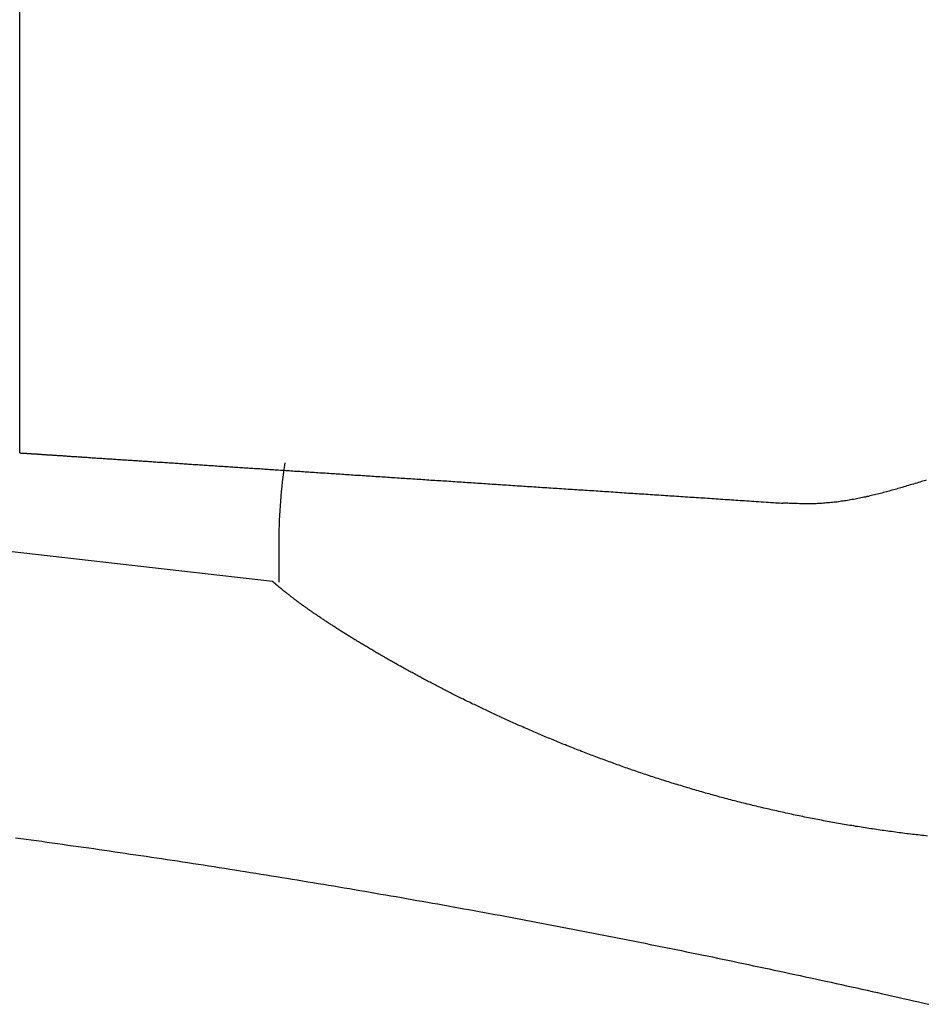
# Model space of a CAD drawing. Extents: x 32 to 181, y 19 to 257.
# Drawn here: x 159 to 168, y 164 to 174 of the extents above; entities that cross this region are included whole.
import ezdxf

# ---------------------------------------------------------------- set-up
doc = ezdxf.new("R2010")
doc.units = 0
doc.header["$MEASUREMENT"] = 0
doc.layers.add('PIC51', color=7, linetype='CONTINUOUS')

msp = doc.modelspace()

# ---------------------------------------------------------------- linework, layer by layer
at = {"layer": 'PIC51', "color": 7, "linetype": 'Continuous'}
for p, q in [((159.055, 170.014), (159.055, 175.182)), ((159.055, 170.014), (159.055, 170.014)), ((159.055, 170.014), (159.056, 170.014)), ((159.056, 170.014), (159.057, 170.014)), ((159.057, 170.014), (159.058, 170.014)), ((159.058, 170.014), (159.06, 170.014)), ((159.06, 170.014), (159.061, 170.014)), ((159.061, 170.014), (159.062, 170.014)), ((159.062, 170.014), (159.064, 170.013)), ((159.064, 170.013), (159.065, 170.013)), ((159.065, 170.013), (159.067, 170.013)), ((159.067, 170.013), (159.068, 170.013)), ((159.068, 170.013), (159.07, 170.013)), ((159.07, 170.013), (159.072, 170.013)), ((159.072, 170.013), (159.073, 170.013)), ((159.073, 170.013), (159.075, 170.013)), ((159.075, 170.013), (159.077, 170.013)), ((159.077, 170.013), (159.079, 170.012)), ((159.079, 170.012), (159.08, 170.012)), ((159.08, 170.012), (159.082, 170.012)), ((159.082, 170.012), (159.085, 170.012)), ((159.085, 170.012), (159.087, 170.012)), ((159.087, 170.012), (159.089, 170.012)), ((159.089, 170.012), (159.091, 170.012)), ((159.091, 170.012), (159.094, 170.011)), ((159.094, 170.011), (159.097, 170.011)), ((159.097, 170.011), (159.099, 170.011)), ((159.099, 170.011), (159.102, 170.011)), ((159.102, 170.011), (159.105, 170.011)), ((159.105, 170.011), (159.109, 170.011)), ((159.109, 170.011), (159.112, 170.01)), ((159.112, 170.01), (159.115, 170.01)), ((159.115, 170.01), (159.119, 170.01)), ((159.119, 170.01), (159.123, 170.01)), ((159.123, 170.01), (159.127, 170.009)), ((159.127, 170.009), (159.131, 170.009)), ((159.131, 170.009), (159.135, 170.009)), ((159.135, 170.009), (159.139, 170.008)), ((159.139, 170.008), (159.144, 170.008)), ((159.144, 170.008), (159.149, 170.008)), ((159.149, 170.008), (159.154, 170.008)), ((159.154, 170.008), (159.159, 170.007)), ((159.159, 170.007), (159.164, 170.007)), ((159.164, 170.007), (159.169, 170.007)), ((159.169, 170.007), (159.174, 170.006)), ((159.174, 170.006), (159.18, 170.006)), ((159.18, 170.006), (159.186, 170.005)), ((159.186, 170.005), (159.192, 170.005)), ((159.192, 170.005), (159.198, 170.005)), ((159.198, 170.005), (159.204, 170.004)), ((159.204, 170.004), (159.21, 170.004)), ((159.21, 170.004), (159.216, 170.003)), ((159.216, 170.003), (159.223, 170.003)), ((159.223, 170.003), (159.23, 170.003)), ((159.23, 170.003), (159.236, 170.002)), ((159.236, 170.002), (159.243, 170.002)), ((159.243, 170.002), (159.25, 170.001)), ((159.25, 170.001), (159.258, 170.001)), ((159.258, 170.001), (159.265, 170)), ((159.265, 170), (159.272, 170)), ((159.272, 170), (159.28, 169.999)), ((159.28, 169.999), (159.288, 169.999)), ((159.288, 169.999), (159.296, 169.998)), ((159.296, 169.998), (159.304, 169.998)), ((159.304, 169.998), (159.312, 169.997)), ((159.312, 169.997), (159.32, 169.997)), ((159.32, 169.997), (159.328, 169.996)), ((159.328, 169.996), (159.337, 169.995)), ((159.337, 169.995), (159.345, 169.995)), ((159.345, 169.995), (159.354, 169.994)), ((159.354, 169.994), (159.363, 169.994)), ((159.363, 169.994), (159.372, 169.993)), ((159.372, 169.993), (159.381, 169.993)), ((159.381, 169.993), (159.39, 169.992)), ((159.39, 169.992), (159.399, 169.991)), ((159.399, 169.991), (159.408, 169.991)), ((159.408, 169.991), (159.418, 169.99)), ((159.418, 169.99), (159.427, 169.99)), ((159.427, 169.99), (159.437, 169.989)), ((159.437, 169.989), (159.447, 169.988)), ((159.447, 169.988), (159.457, 169.988)), ((159.457, 169.988), (159.467, 169.987)), ((159.467, 169.987), (159.477, 169.986)), ((159.477, 169.986), (159.487, 169.986)), ((159.487, 169.986), (159.497, 169.985)), ((159.497, 169.985), (159.507, 169.984)), ((159.507, 169.984), (159.518, 169.984)), ((159.518, 169.984), (159.528, 169.983)), ((159.528, 169.983), (159.539, 169.982)), ((159.539, 169.982), (159.55, 169.981)), ((159.55, 169.981), (159.561, 169.981)), ((159.561, 169.981), (159.571, 169.98)), ((159.571, 169.98), (159.582, 169.979)), ((159.582, 169.979), (159.594, 169.979)), ((159.594, 169.979), (159.605, 169.978)), ((159.605, 169.978), (159.616, 169.977)), ((159.616, 169.977), (159.627, 169.976)), ((159.627, 169.976), (159.639, 169.976)), ((159.639, 169.976), (159.65, 169.975)), ((159.65, 169.975), (159.662, 169.974)), ((159.662, 169.974), (159.673, 169.973)), ((159.673, 169.973), (159.685, 169.973)), ((159.685, 169.973), (159.697, 169.972)), ((159.697, 169.972), (159.708, 169.971)), ((159.708, 169.971), (159.72, 169.97)), ((159.72, 169.97), (159.732, 169.969)), ((159.732, 169.969), (159.744, 169.969)), ((159.744, 169.969), (159.756, 169.968)), ((159.756, 169.968), (159.769, 169.967)), ((159.769, 169.967), (159.781, 169.966)), ((159.781, 169.966), (159.793, 169.965)), ((159.793, 169.965), (159.805, 169.965)), ((159.805, 169.965), (159.818, 169.964)), ((159.818, 169.964), (159.83, 169.963)), ((159.83, 169.963), (159.843, 169.962)), ((159.843, 169.962), (159.856, 169.961)), ((159.856, 169.961), (159.868, 169.961)), ((159.868, 169.961), (159.881, 169.96)), ((159.881, 169.96), (159.894, 169.959)), ((159.894, 169.959), (159.907, 169.958)), ((159.907, 169.958), (159.919, 169.957)), ((159.919, 169.957), (159.932, 169.956)), ((159.932, 169.956), (159.945, 169.955)), ((159.945, 169.955), (159.959, 169.955)), ((159.959, 169.955), (159.972, 169.954)), ((159.972, 169.954), (159.985, 169.953)), ((159.985, 169.953), (159.998, 169.952)), ((159.998, 169.952), (160.011, 169.951)), ((160.011, 169.951), (160.025, 169.95)), ((160.025, 169.95), (160.038, 169.949)), ((160.038, 169.949), (160.052, 169.948)), ((160.052, 169.948), (160.065, 169.948)), ((160.065, 169.948), (160.079, 169.947)), ((160.079, 169.947), (160.092, 169.946)), ((160.092, 169.946), (160.106, 169.945)), ((160.106, 169.945), (160.12, 169.944)), ((160.12, 169.944), (160.133, 169.943)), ((160.133, 169.943), (160.147, 169.942)), ((160.147, 169.942), (160.161, 169.941)), ((160.161, 169.941), (160.175, 169.94)), ((160.175, 169.94), (160.189, 169.939)), ((160.189, 169.939), (160.203, 169.939)), ((160.203, 169.939), (160.217, 169.938)), ((160.217, 169.938), (160.231, 169.937)), ((160.231, 169.937), (160.245, 169.936)), ((160.245, 169.936), (160.259, 169.935)), ((160.259, 169.935), (160.273, 169.934)), ((160.273, 169.934), (160.288, 169.933)), ((160.288, 169.933), (160.302, 169.932)), ((160.302, 169.932), (160.316, 169.931)), ((160.316, 169.931), (160.331, 169.93)), ((160.331, 169.93), (160.345, 169.929)), ((160.345, 169.929), (160.359, 169.928)), ((160.359, 169.928), (160.374, 169.927)), ((160.374, 169.927), (160.388, 169.926)), ((160.388, 169.926), (160.403, 169.925)), ((160.403, 169.925), (160.418, 169.924)), ((160.418, 169.924), (160.432, 169.923)), ((160.432, 169.923), (160.447, 169.922)), ((160.447, 169.922), (160.462, 169.921)), ((160.462, 169.921), (160.477, 169.92)), ((160.477, 169.92), (160.491, 169.92)), ((160.491, 169.92), (160.506, 169.919)), ((160.506, 169.919), (160.521, 169.918)), ((160.521, 169.918), (160.536, 169.917)), ((160.536, 169.917), (160.551, 169.916)), ((160.551, 169.916), (160.566, 169.915)), ((160.566, 169.915), (160.581, 169.914)), ((160.581, 169.914), (160.596, 169.913)), ((160.596, 169.913), (160.611, 169.912)), ((160.611, 169.912), (160.627, 169.911)), ((160.627, 169.911), (160.642, 169.91)), ((160.642, 169.91), (160.657, 169.909)), ((160.657, 169.909), (160.672, 169.908)), ((160.672, 169.908), (160.688, 169.907)), ((160.688, 169.907), (160.703, 169.906)), ((160.703, 169.906), (160.719, 169.905)), ((160.719, 169.905), (160.734, 169.904)), ((160.734, 169.904), (160.75, 169.903)), ((160.75, 169.903), (160.765, 169.901)), ((160.765, 169.901), (160.781, 169.9)), ((160.781, 169.9), (160.797, 169.899)), ((160.797, 169.899), (160.812, 169.898)), ((160.812, 169.898), (160.828, 169.897)), ((160.828, 169.897), (160.844, 169.896)), ((160.844, 169.896), (160.86, 169.895)), ((160.86, 169.895), (160.875, 169.894)), ((160.875, 169.894), (160.891, 169.893)), ((160.891, 169.893), (160.907, 169.892)), ((160.907, 169.892), (160.923, 169.891)), ((160.923, 169.891), (160.939, 169.89)), ((160.939, 169.89), (160.955, 169.889)), ((160.955, 169.889), (160.971, 169.888)), ((160.971, 169.888), (160.988, 169.887)), ((160.988, 169.887), (161.004, 169.886)), ((161.004, 169.886), (161.02, 169.885)), ((161.02, 169.885), (161.036, 169.884)), ((161.036, 169.884), (161.053, 169.883)), ((161.053, 169.883), (161.069, 169.882)), ((161.069, 169.882), (161.085, 169.88)), ((161.085, 169.88), (161.102, 169.879)), ((161.102, 169.879), (161.118, 169.878)), ((161.118, 169.878), (161.135, 169.877)), ((161.135, 169.877), (161.151, 169.876)), ((161.151, 169.876), (161.168, 169.875)), ((161.168, 169.875), (161.184, 169.874)), ((161.184, 169.874), (161.201, 169.873)), ((161.201, 169.873), (161.218, 169.872)), ((161.218, 169.872), (161.235, 169.871)), ((161.235, 169.871), (161.251, 169.87)), ((161.251, 169.87), (161.268, 169.868)), ((161.268, 169.868), (161.285, 169.867)), ((161.285, 169.867), (161.302, 169.866)), ((161.302, 169.866), (161.319, 169.865)), ((161.319, 169.865), (161.336, 169.864)), ((161.336, 169.864), (161.353, 169.863)), ((161.353, 169.863), (161.37, 169.862)), ((161.37, 169.862), (161.387, 169.861)), ((161.387, 169.861), (161.404, 169.859)), ((161.404, 169.859), (161.422, 169.858)), ((161.422, 169.858), (161.439, 169.857)), ((161.439, 169.857), (161.456, 169.856)), ((161.456, 169.856), (161.473, 169.855)), ((161.473, 169.855), (161.491, 169.854)), ((161.491, 169.854), (161.508, 169.853)), ((161.508, 169.853), (161.526, 169.851)), ((161.526, 169.851), (161.543, 169.85)), ((161.543, 169.85), (161.561, 169.849)), ((161.561, 169.849), (161.578, 169.848)), ((161.578, 169.848), (161.596, 169.847)), ((161.596, 169.847), (161.613, 169.846)), ((161.613, 169.846), (161.631, 169.845)), ((161.631, 169.845), (161.649, 169.843)), ((161.649, 169.843), (161.666, 169.842)), ((161.666, 169.842), (161.684, 169.841)), ((161.684, 169.841), (161.702, 169.84)), ((161.702, 169.84), (161.72, 169.839)), ((161.72, 169.839), (161.738, 169.837)), ((161.738, 169.837), (161.756, 169.836)), ((161.756, 169.836), (161.774, 169.835)), ((161.774, 169.835), (161.792, 169.834)), ((161.792, 169.834), (161.81, 169.833)), ((161.81, 169.833), (161.828, 169.832)), ((161.828, 169.832), (161.846, 169.83)), ((161.846, 169.83), (161.864, 169.829)), ((161.864, 169.829), (161.882, 169.828)), ((161.882, 169.828), (161.901, 169.827)), ((161.901, 169.827), (161.919, 169.826)), ((161.919, 169.826), (161.937, 169.824)), ((161.937, 169.824), (161.955, 169.823)), ((161.955, 169.823), (161.974, 169.822)), ((161.974, 169.822), (161.992, 169.821)), ((161.992, 169.821), (162.011, 169.82)), ((162.011, 169.82), (162.029, 169.818)), ((162.029, 169.818), (162.048, 169.817)), ((162.048, 169.817), (162.066, 169.816)), ((162.066, 169.816), (162.085, 169.815)), ((162.085, 169.815), (162.103, 169.813)), ((162.103, 169.813), (162.122, 169.812)), ((162.122, 169.812), (162.141, 169.811)), ((162.141, 169.811), (162.159, 169.81)), ((162.159, 169.81), (162.178, 169.809)), ((162.178, 169.809), (162.197, 169.807)), ((162.197, 169.807), (162.216, 169.806)), ((162.216, 169.806), (162.235, 169.805)), ((162.235, 169.805), (162.254, 169.804)), ((162.254, 169.804), (162.272, 169.802)), ((162.272, 169.802), (162.291, 169.801)), ((162.291, 169.801), (162.31, 169.8)), ((162.31, 169.8), (162.329, 169.799)), ((162.329, 169.799), (162.348, 169.797)), ((162.348, 169.797), (162.368, 169.796)), ((162.368, 169.796), (162.387, 169.795)), ((162.387, 169.795), (162.406, 169.794)), ((162.406, 169.794), (162.425, 169.792)), ((162.425, 169.792), (162.444, 169.791)), ((162.444, 169.791), (162.463, 169.79)), ((162.463, 169.79), (162.483, 169.788)), ((162.483, 169.788), (162.502, 169.787)), ((162.502, 169.787), (162.521, 169.786)), ((162.521, 169.786), (162.541, 169.785)), ((162.541, 169.785), (162.56, 169.783)), ((162.56, 169.783), (162.579, 169.782)), ((162.579, 169.782), (162.599, 169.781)), ((162.599, 169.781), (162.618, 169.78)), ((162.618, 169.78), (162.638, 169.778)), ((162.638, 169.778), (162.657, 169.777)), ((162.657, 169.777), (162.677, 169.776)), ((162.677, 169.776), (162.697, 169.774)), ((162.697, 169.774), (162.716, 169.773)), ((162.716, 169.773), (162.736, 169.772)), ((162.736, 169.772), (162.756, 169.771)), ((162.756, 169.771), (162.775, 169.769)), ((162.775, 169.769), (162.795, 169.768)), ((162.795, 169.768), (162.815, 169.767)), ((162.815, 169.767), (162.835, 169.765)), ((162.835, 169.765), (162.855, 169.764)), ((162.855, 169.764), (162.875, 169.763)), ((162.875, 169.763), (162.894, 169.761)), ((162.894, 169.761), (162.914, 169.76)), ((162.914, 169.76), (162.934, 169.759)), ((162.934, 169.759), (162.954, 169.757)), ((162.954, 169.757), (162.974, 169.756)), ((162.974, 169.756), (162.994, 169.755)), ((162.994, 169.755), (163.015, 169.753)), ((163.015, 169.753), (163.035, 169.752)), ((163.035, 169.752), (163.055, 169.751)), ((163.055, 169.751), (163.075, 169.75)), ((163.075, 169.75), (163.095, 169.748)), ((163.095, 169.748), (163.116, 169.747)), ((163.116, 169.747), (163.136, 169.746)), ((163.136, 169.746), (163.156, 169.744)), ((163.156, 169.744), (163.176, 169.743)), ((163.176, 169.743), (163.197, 169.741)), ((163.197, 169.741), (163.217, 169.74)), ((163.217, 169.74), (163.238, 169.739)), ((163.238, 169.739), (163.258, 169.737)), ((163.258, 169.737), (163.279, 169.736)), ((163.279, 169.736), (163.299, 169.735)), ((163.299, 169.735), (163.32, 169.733)), ((163.32, 169.733), (163.34, 169.732)), ((163.34, 169.732), (163.361, 169.731)), ((163.361, 169.731), (163.382, 169.729)), ((163.382, 169.729), (163.402, 169.728)), ((163.402, 169.728), (163.423, 169.727)), ((163.423, 169.727), (163.444, 169.725)), ((163.444, 169.725), (163.464, 169.724)), ((163.464, 169.724), (163.485, 169.723)), ((163.485, 169.723), (163.506, 169.721)), ((163.506, 169.721), (163.527, 169.72)), ((163.527, 169.72), (163.548, 169.718)), ((163.548, 169.718), (163.569, 169.717)), ((163.569, 169.717), (163.59, 169.716)), ((163.59, 169.716), (163.61, 169.714)), ((163.61, 169.714), (163.631, 169.713)), ((163.631, 169.713), (163.652, 169.712)), ((163.652, 169.712), (163.673, 169.71)), ((163.673, 169.71), (163.694, 169.709)), ((163.694, 169.709), (163.716, 169.707)), ((163.716, 169.707), (163.737, 169.706)), ((163.737, 169.706), (163.758, 169.705)), ((163.758, 169.705), (163.779, 169.703)), ((163.779, 169.703), (163.8, 169.702)), ((163.8, 169.702), (163.821, 169.7)), ((163.821, 169.7), (163.842, 169.699)), ((163.842, 169.699), (163.864, 169.698)), ((163.864, 169.698), (163.885, 169.696)), ((163.885, 169.696), (163.906, 169.695)), ((163.906, 169.695), (163.927, 169.693)), ((163.927, 169.693), (163.949, 169.692)), ((163.949, 169.692), (163.97, 169.691)), ((163.97, 169.691), (163.991, 169.689)), ((163.991, 169.689), (164.013, 169.688)), ((164.013, 169.688), (164.034, 169.686)), ((164.034, 169.686), (164.056, 169.685)), ((164.056, 169.685), (164.077, 169.684)), ((164.077, 169.684), (164.099, 169.682)), ((164.099, 169.682), (164.12, 169.681)), ((164.12, 169.681), (164.142, 169.679)), ((164.142, 169.679), (164.163, 169.678)), ((164.163, 169.678), (164.185, 169.676)), ((164.185, 169.676), (164.206, 169.675)), ((164.206, 169.675), (164.228, 169.674)), ((168.13, 169.676), (168.114, 169.671)), ((168.146, 169.681), (168.13, 169.676)), ((168.163, 169.686), (168.146, 169.681)), ((168.18, 169.691), (168.163, 169.686)), ((168.197, 169.696), (168.18, 169.691)), ((168.214, 169.701), (168.197, 169.696)), ((168.231, 169.706), (168.214, 169.701)), ((168.248, 169.711), (168.231, 169.706)), ((168.263, 169.716), (168.248, 169.711)), ((168.278, 169.721), (168.263, 169.716)), ((168.293, 169.725), (168.278, 169.721)), ((168.306, 169.729), (168.293, 169.725)), ((168.318, 169.733), (168.306, 169.729)), ((168.328, 169.736), (168.318, 169.733)), ((164.228, 169.674), (164.249, 169.672)), ((164.249, 169.672), (164.271, 169.671)), ((164.271, 169.671), (164.293, 169.669)), ((164.293, 169.669), (164.314, 169.668)), ((164.314, 169.668), (164.336, 169.667)), ((164.336, 169.667), (164.358, 169.665)), ((164.358, 169.665), (164.379, 169.664)), ((164.379, 169.664), (164.401, 169.662)), ((164.401, 169.662), (164.423, 169.661)), ((164.423, 169.661), (164.444, 169.659)), ((164.444, 169.659), (164.466, 169.658)), ((164.466, 169.658), (164.488, 169.657)), ((164.488, 169.657), (164.51, 169.655)), ((164.51, 169.655), (164.532, 169.654)), ((164.532, 169.654), (164.553, 169.652)), ((164.553, 169.652), (164.575, 169.651)), ((164.575, 169.651), (164.597, 169.649)), ((164.597, 169.649), (164.619, 169.648)), ((164.619, 169.648), (164.641, 169.646)), ((164.641, 169.646), (164.663, 169.645)), ((164.663, 169.645), (164.685, 169.644)), ((164.685, 169.644), (164.707, 169.642)), ((164.707, 169.642), (164.729, 169.641)), ((164.729, 169.641), (164.751, 169.639)), ((164.751, 169.639), (164.773, 169.638)), ((164.773, 169.638), (164.794, 169.636)), ((164.794, 169.636), (164.816, 169.635)), ((164.816, 169.635), (164.838, 169.633)), ((164.838, 169.633), (164.86, 169.632)), ((164.86, 169.632), (164.883, 169.631)), ((164.883, 169.631), (164.905, 169.629)), ((164.905, 169.629), (164.927, 169.628)), ((164.927, 169.628), (164.949, 169.626)), ((164.949, 169.626), (164.971, 169.625)), ((164.971, 169.625), (164.993, 169.623)), ((164.993, 169.623), (165.015, 169.622)), ((165.015, 169.622), (165.037, 169.62)), ((165.037, 169.62), (165.059, 169.619)), ((165.059, 169.619), (165.081, 169.618)), ((165.081, 169.618), (165.103, 169.616)), ((165.103, 169.616), (165.126, 169.615)), ((165.126, 169.615), (165.148, 169.613)), ((165.148, 169.613), (165.17, 169.612)), ((165.17, 169.612), (165.192, 169.61)), ((165.192, 169.61), (165.214, 169.609)), ((165.214, 169.609), (165.236, 169.607)), ((165.236, 169.607), (165.259, 169.606)), ((165.259, 169.606), (165.281, 169.604)), ((165.281, 169.604), (165.303, 169.603)), ((165.303, 169.603), (165.325, 169.601)), ((165.325, 169.601), (165.347, 169.6)), ((165.347, 169.6), (165.37, 169.599)), ((165.37, 169.599), (165.392, 169.597)), ((165.392, 169.597), (165.414, 169.596)), ((165.414, 169.596), (165.437, 169.594)), ((165.437, 169.594), (165.459, 169.593)), ((165.459, 169.593), (165.481, 169.591)), ((165.481, 169.591), (165.504, 169.59)), ((165.504, 169.59), (165.526, 169.588)), ((165.526, 169.588), (165.548, 169.587)), ((165.548, 169.587), (165.571, 169.585)), ((165.571, 169.585), (165.593, 169.584)), ((165.593, 169.584), (165.615, 169.582)), ((165.615, 169.582), (165.638, 169.581)), ((165.638, 169.581), (165.66, 169.579)), ((165.66, 169.579), (165.683, 169.578)), ((165.683, 169.578), (165.705, 169.576)), ((165.705, 169.576), (165.727, 169.575)), ((165.727, 169.575), (165.75, 169.574)), ((165.75, 169.574), (165.772, 169.572)), ((167.751, 169.574), (167.736, 169.57)), ((167.766, 169.577), (167.751, 169.574)), ((167.782, 169.581), (167.766, 169.577)), ((167.797, 169.584), (167.782, 169.581)), ((167.812, 169.588), (167.797, 169.584)), ((167.828, 169.592), (167.812, 169.588)), ((167.843, 169.596), (167.828, 169.592)), ((167.858, 169.6), (167.843, 169.596)), ((167.874, 169.604), (167.858, 169.6)), ((167.889, 169.608), (167.874, 169.604)), ((167.904, 169.612), (167.889, 169.608)), ((167.919, 169.616), (167.904, 169.612)), ((167.934, 169.62), (167.919, 169.616)), ((167.949, 169.624), (167.934, 169.62)), ((167.964, 169.628), (167.949, 169.624)), ((167.979, 169.632), (167.964, 169.628)), ((167.993, 169.636), (167.979, 169.632)), ((168.008, 169.64), (167.993, 169.636)), ((168.023, 169.645), (168.008, 169.64)), ((168.037, 169.649), (168.023, 169.645)), ((168.052, 169.653), (168.037, 169.649)), ((168.067, 169.657), (168.052, 169.653)), ((168.082, 169.662), (168.067, 169.657)), ((168.098, 169.666), (168.082, 169.662)), ((168.114, 169.671), (168.098, 169.666)), ((165.772, 169.572), (165.795, 169.571)), ((165.795, 169.571), (165.817, 169.569)), ((165.817, 169.569), (165.839, 169.568)), ((165.839, 169.568), (165.862, 169.566)), ((165.862, 169.566), (165.884, 169.565)), ((165.884, 169.565), (165.907, 169.563)), ((165.907, 169.563), (165.929, 169.562)), ((165.929, 169.562), (165.952, 169.56)), ((165.952, 169.56), (165.974, 169.559)), ((165.974, 169.559), (165.997, 169.557)), ((165.997, 169.557), (166.02, 169.556)), ((166.02, 169.556), (166.042, 169.554)), ((166.042, 169.554), (166.065, 169.553)), ((166.065, 169.553), (166.088, 169.551)), ((166.088, 169.551), (166.111, 169.55)), ((166.111, 169.55), (166.133, 169.548)), ((166.133, 169.548), (166.156, 169.547)), ((166.156, 169.547), (166.179, 169.545)), ((166.179, 169.545), (166.202, 169.544)), ((166.202, 169.544), (166.224, 169.542)), ((166.224, 169.542), (166.247, 169.541)), ((166.247, 169.541), (166.269, 169.539)), ((166.269, 169.539), (166.292, 169.538)), ((166.292, 169.538), (166.314, 169.536)), ((166.314, 169.536), (166.336, 169.535)), ((166.336, 169.535), (166.358, 169.534)), ((166.358, 169.534), (166.379, 169.532)), ((166.379, 169.532), (166.401, 169.531)), ((166.401, 169.531), (166.423, 169.529)), ((166.423, 169.529), (166.446, 169.528)), ((166.446, 169.528), (166.468, 169.526)), ((166.468, 169.526), (166.491, 169.525)), ((166.491, 169.525), (166.514, 169.523)), ((166.514, 169.523), (166.538, 169.522)), ((166.538, 169.522), (166.562, 169.52)), ((166.562, 169.52), (166.586, 169.518)), ((166.586, 169.518), (166.612, 169.517)), ((166.612, 169.517), (166.637, 169.515)), ((166.637, 169.515), (166.663, 169.513)), ((166.663, 169.513), (166.689, 169.512)), ((166.689, 169.512), (166.714, 169.51)), ((166.714, 169.51), (166.739, 169.508)), ((166.739, 169.508), (166.763, 169.507)), ((166.763, 169.507), (166.786, 169.505)), ((166.786, 169.505), (166.807, 169.504)), ((166.807, 169.504), (166.827, 169.503)), ((166.827, 169.503), (166.845, 169.501)), ((166.845, 169.501), (166.86, 169.5)), ((166.871, 169.5), (166.86, 169.5)), ((166.883, 169.5), (166.871, 169.5)), ((166.896, 169.499), (166.883, 169.5)), ((166.911, 169.499), (166.896, 169.499)), ((166.926, 169.498), (166.911, 169.499)), ((166.942, 169.498), (166.926, 169.498)), ((166.959, 169.497), (166.942, 169.498)), ((166.976, 169.496), (166.959, 169.497)), ((166.994, 169.496), (166.976, 169.496)), ((167.011, 169.496), (166.994, 169.496)), ((167.029, 169.495), (167.011, 169.496)), ((167.046, 169.495), (167.029, 169.495)), ((167.063, 169.494), (167.046, 169.495)), ((167.079, 169.494), (167.063, 169.494)), ((167.095, 169.494), (167.079, 169.494)), ((167.111, 169.494), (167.095, 169.494)), ((167.126, 169.494), (167.111, 169.494)), ((167.141, 169.494), (167.126, 169.494)), ((167.156, 169.494), (167.141, 169.494)), ((167.171, 169.495), (167.156, 169.494)), ((167.186, 169.495), (167.171, 169.495)), ((167.201, 169.495), (167.186, 169.495)), ((167.216, 169.496), (167.201, 169.495)), ((167.231, 169.497), (167.216, 169.496)), ((167.246, 169.497), (167.231, 169.497)), ((167.261, 169.498), (167.246, 169.497)), ((167.276, 169.499), (167.261, 169.498)), ((167.292, 169.5), (167.276, 169.499)), ((167.307, 169.502), (167.292, 169.5)), ((167.322, 169.503), (167.307, 169.502)), ((167.338, 169.504), (167.322, 169.503)), ((167.353, 169.506), (167.338, 169.504)), ((167.369, 169.507), (167.353, 169.506)), ((167.384, 169.509), (167.369, 169.507)), ((167.4, 169.511), (167.384, 169.509)), ((167.415, 169.512), (167.4, 169.511)), ((167.431, 169.514), (167.415, 169.512)), ((167.446, 169.516), (167.431, 169.514)), ((167.461, 169.519), (167.446, 169.516)), ((167.477, 169.521), (167.461, 169.519)), ((167.492, 169.523), (167.477, 169.521)), ((167.507, 169.525), (167.492, 169.523)), ((167.523, 169.528), (167.507, 169.525)), ((167.538, 169.53), (167.523, 169.528)), ((167.553, 169.533), (167.538, 169.53)), ((167.568, 169.536), (167.553, 169.533)), ((167.583, 169.538), (167.568, 169.536)), ((167.599, 169.541), (167.583, 169.538)), ((167.614, 169.544), (167.599, 169.541)), ((167.629, 169.547), (167.614, 169.544)), ((167.644, 169.55), (167.629, 169.547)), ((167.659, 169.553), (167.644, 169.55)), ((167.675, 169.557), (167.659, 169.553)), ((167.69, 169.56), (167.675, 169.557)), ((167.705, 169.563), (167.69, 169.56)), ((167.72, 169.567), (167.705, 169.563)), ((167.736, 169.57), (167.72, 169.567)), ((161.705, 169.128), (161.705, 168.693)), ((158.5, 169.06), (161.638, 168.702)), ((161.638, 168.701), (161.638, 168.702)), ((161.638, 168.702), (161.638, 168.702)), ((161.639, 168.701), (161.638, 168.701)), ((161.64, 168.7), (161.639, 168.701)), ((161.639, 168.701), (161.639, 168.701)), ((161.641, 168.699), (161.64, 168.7)), ((161.64, 168.7), (161.64, 168.7)), ((161.642, 168.698), (161.641, 168.699)), ((161.641, 168.699), (161.641, 168.699)), ((161.643, 168.698), (161.642, 168.698)), ((161.643, 168.697), (161.643, 168.698)), ((161.644, 168.696), (161.643, 168.697)), ((161.645, 168.696), (161.644, 168.696)), ((161.645, 168.695), (161.645, 168.696)), ((161.646, 168.694), (161.645, 168.695)), ((161.647, 168.694), (161.646, 168.694)), ((161.648, 168.693), (161.647, 168.694)), ((161.649, 168.692), (161.648, 168.693)), ((161.65, 168.691), (161.649, 168.692)), ((161.651, 168.69), (161.65, 168.691)), ((161.652, 168.689), (161.651, 168.69)), ((161.653, 168.688), (161.652, 168.689)), ((161.655, 168.687), (161.653, 168.688)), ((161.656, 168.686), (161.655, 168.687)), ((161.658, 168.684), (161.656, 168.686)), ((161.659, 168.683), (161.658, 168.684)), ((161.661, 168.682), (161.659, 168.683)), ((161.662, 168.68), (161.661, 168.682)), ((161.664, 168.679), (161.662, 168.68)), ((161.666, 168.677), (161.664, 168.679)), ((161.668, 168.675), (161.666, 168.677)), ((161.67, 168.674), (161.668, 168.675)), ((161.672, 168.672), (161.67, 168.674)), ((161.674, 168.67), (161.672, 168.672)), ((161.676, 168.668), (161.674, 168.67)), ((161.678, 168.666), (161.676, 168.668)), ((161.681, 168.664), (161.678, 168.666)), ((161.683, 168.662), (161.681, 168.664)), ((161.686, 168.66), (161.683, 168.662)), ((161.688, 168.658), (161.686, 168.66)), ((161.691, 168.656), (161.688, 168.658)), ((161.693, 168.654), (161.691, 168.656)), ((161.696, 168.651), (161.693, 168.654)), ((161.699, 168.649), (161.696, 168.651)), ((161.702, 168.647), (161.699, 168.649)), ((161.705, 168.644), (161.702, 168.647)), ((161.708, 168.642), (161.705, 168.644)), ((161.711, 168.639), (161.708, 168.642)), ((161.714, 168.636), (161.711, 168.639)), ((161.717, 168.634), (161.714, 168.636)), ((161.72, 168.631), (161.717, 168.634)), ((161.724, 168.628), (161.72, 168.631)), ((161.727, 168.626), (161.724, 168.628)), ((161.73, 168.623), (161.727, 168.626)), ((161.734, 168.62), (161.73, 168.623)), ((161.738, 168.617), (161.734, 168.62)), ((161.741, 168.614), (161.738, 168.617)), ((161.745, 168.611), (161.741, 168.614)), ((161.749, 168.608), (161.745, 168.611)), ((161.752, 168.605), (161.749, 168.608)), ((161.756, 168.602), (161.752, 168.605)), ((161.76, 168.599), (161.756, 168.602)), ((161.764, 168.595), (161.76, 168.599)), ((161.768, 168.592), (161.764, 168.595)), ((161.772, 168.589), (161.768, 168.592)), ((161.776, 168.586), (161.772, 168.589)), ((161.781, 168.582), (161.776, 168.586)), ((161.785, 168.579), (161.781, 168.582)), ((161.789, 168.575), (161.785, 168.579)), ((161.794, 168.572), (161.789, 168.575)), ((161.798, 168.568), (161.794, 168.572)), ((161.803, 168.565), (161.798, 168.568)), ((161.807, 168.561), (161.803, 168.565)), ((161.812, 168.558), (161.807, 168.561)), ((161.816, 168.554), (161.812, 168.558)), ((161.821, 168.551), (161.816, 168.554)), ((161.826, 168.547), (161.821, 168.551)), ((161.831, 168.543), (161.826, 168.547)), ((161.836, 168.539), (161.831, 168.543)), ((161.841, 168.536), (161.836, 168.539)), ((161.846, 168.532), (161.841, 168.536)), ((161.851, 168.528), (161.846, 168.532)), ((161.856, 168.524), (161.851, 168.528)), ((161.861, 168.52), (161.856, 168.524)), ((161.866, 168.516), (161.861, 168.52)), ((161.872, 168.512), (161.866, 168.516)), ((161.877, 168.508), (161.872, 168.512)), ((161.882, 168.504), (161.877, 168.508)), ((161.888, 168.5), (161.882, 168.504)), ((161.893, 168.496), (161.888, 168.5)), ((161.899, 168.492), (161.893, 168.496)), ((161.904, 168.488), (161.899, 168.492)), ((161.91, 168.484), (161.904, 168.488)), ((161.916, 168.479), (161.91, 168.484)), ((161.922, 168.475), (161.916, 168.479)), ((161.928, 168.471), (161.922, 168.475)), ((161.933, 168.466), (161.928, 168.471)), ((161.939, 168.462), (161.933, 168.466)), ((161.945, 168.458), (161.939, 168.462)), ((161.951, 168.453), (161.945, 168.458)), ((161.958, 168.449), (161.951, 168.453)), ((161.964, 168.444), (161.958, 168.449)), ((161.97, 168.44), (161.964, 168.444)), ((161.976, 168.436), (161.97, 168.44)), ((161.983, 168.431), (161.976, 168.436)), ((161.989, 168.426), (161.983, 168.431)), ((161.996, 168.422), (161.989, 168.426)), ((162.002, 168.417), (161.996, 168.422)), ((162.009, 168.413), (162.002, 168.417)), ((162.015, 168.408), (162.009, 168.413)), ((162.022, 168.403), (162.015, 168.408)), ((162.029, 168.399), (162.022, 168.403)), ((162.036, 168.394), (162.029, 168.399)), ((162.042, 168.389), (162.036, 168.394)), ((162.049, 168.384), (162.042, 168.389)), ((162.056, 168.379), (162.049, 168.384)), ((162.063, 168.375), (162.056, 168.379)), ((162.07, 168.37), (162.063, 168.375)), ((162.078, 168.365), (162.07, 168.37)), ((162.085, 168.36), (162.078, 168.365)), ((162.092, 168.355), (162.085, 168.36)), ((162.099, 168.35), (162.092, 168.355)), ((162.107, 168.345), (162.099, 168.35)), ((162.114, 168.34), (162.107, 168.345)), ((162.122, 168.335), (162.114, 168.34)), ((162.129, 168.33), (162.122, 168.335)), ((162.137, 168.325), (162.129, 168.33)), ((162.144, 168.32), (162.137, 168.325)), ((162.152, 168.315), (162.144, 168.32)), ((162.16, 168.309), (162.152, 168.315)), ((162.167, 168.304), (162.16, 168.309)), ((162.175, 168.299), (162.167, 168.304)), ((162.183, 168.294), (162.175, 168.299)), ((162.191, 168.289), (162.183, 168.294)), ((162.199, 168.283), (162.191, 168.289)), ((162.207, 168.278), (162.199, 168.283)), ((162.215, 168.273), (162.207, 168.278)), ((162.223, 168.267), (162.215, 168.273)), ((162.231, 168.262), (162.223, 168.267)), ((162.24, 168.257), (162.231, 168.262)), ((162.248, 168.251), (162.24, 168.257)), ((162.256, 168.246), (162.248, 168.251)), ((162.265, 168.24), (162.256, 168.246)), ((162.273, 168.235), (162.265, 168.24)), ((162.282, 168.229), (162.273, 168.235)), ((162.29, 168.224), (162.282, 168.229)), ((162.299, 168.218), (162.29, 168.224)), ((162.308, 168.213), (162.299, 168.218)), ((162.316, 168.207), (162.308, 168.213)), ((162.325, 168.202), (162.316, 168.207)), ((162.334, 168.196), (162.325, 168.202)), ((162.343, 168.191), (162.334, 168.196)), ((162.352, 168.185), (162.343, 168.191)), ((162.361, 168.179), (162.352, 168.185)), ((162.37, 168.174), (162.361, 168.179)), ((162.379, 168.168), (162.37, 168.174)), ((162.388, 168.162), (162.379, 168.168)), ((162.397, 168.157), (162.388, 168.162)), ((162.406, 168.151), (162.397, 168.157)), ((162.415, 168.145), (162.406, 168.151)), ((162.425, 168.139), (162.415, 168.145)), ((162.434, 168.133), (162.425, 168.139)), ((162.443, 168.128), (162.434, 168.133)), ((162.453, 168.122), (162.443, 168.128)), ((162.462, 168.116), (162.453, 168.122)), ((162.472, 168.11), (162.462, 168.116)), ((162.481, 168.104), (162.472, 168.11)), ((162.491, 168.098), (162.481, 168.104)), ((162.501, 168.092), (162.491, 168.098)), ((162.51, 168.087), (162.501, 168.092)), ((162.52, 168.081), (162.51, 168.087)), ((162.53, 168.075), (162.52, 168.081)), ((162.54, 168.069), (162.53, 168.075)), ((162.55, 168.063), (162.54, 168.069)), ((162.56, 168.057), (162.55, 168.063)), ((162.57, 168.051), (162.56, 168.057)), ((162.58, 168.045), (162.57, 168.051)), ((162.59, 168.039), (162.58, 168.045)), ((162.6, 168.033), (162.59, 168.039)), ((162.61, 168.026), (162.6, 168.033)), ((162.62, 168.02), (162.61, 168.026)), ((162.631, 168.014), (162.62, 168.02)), ((162.641, 168.008), (162.631, 168.014)), ((162.651, 168.002), (162.641, 168.008)), ((162.662, 167.996), (162.651, 168.002)), ((162.672, 167.99), (162.662, 167.996)), ((162.683, 167.984), (162.672, 167.99)), ((162.693, 167.977), (162.683, 167.984)), ((162.704, 167.971), (162.693, 167.977)), ((162.715, 167.965), (162.704, 167.971)), ((162.725, 167.959), (162.715, 167.965)), ((162.736, 167.952), (162.725, 167.959)), ((162.747, 167.946), (162.736, 167.952)), ((162.758, 167.94), (162.747, 167.946)), ((162.769, 167.934), (162.758, 167.94)), ((162.78, 167.927), (162.769, 167.934)), ((162.79, 167.921), (162.78, 167.927)), ((162.801, 167.915), (162.79, 167.921)), ((162.813, 167.908), (162.801, 167.915)), ((162.824, 167.902), (162.813, 167.908)), ((162.835, 167.896), (162.824, 167.902)), ((162.846, 167.889), (162.835, 167.896)), ((162.857, 167.883), (162.846, 167.889)), ((162.868, 167.877), (162.857, 167.883)), ((162.88, 167.87), (162.868, 167.877)), ((162.891, 167.864), (162.88, 167.87)), ((162.903, 167.857), (162.891, 167.864)), ((162.914, 167.851), (162.903, 167.857)), ((162.925, 167.845), (162.914, 167.851)), ((162.937, 167.838), (162.925, 167.845)), ((162.949, 167.832), (162.937, 167.838)), ((162.96, 167.825), (162.949, 167.832)), ((162.972, 167.819), (162.96, 167.825)), ((162.984, 167.812), (162.972, 167.819)), ((162.995, 167.806), (162.984, 167.812)), ((163.007, 167.799), (162.995, 167.806)), ((163.019, 167.793), (163.007, 167.799)), ((163.031, 167.786), (163.019, 167.793)), ((163.043, 167.78), (163.031, 167.786)), ((163.055, 167.773), (163.043, 167.78)), ((163.067, 167.767), (163.055, 167.773)), ((163.079, 167.76), (163.067, 167.767)), ((163.091, 167.754), (163.079, 167.76)), ((163.103, 167.747), (163.091, 167.754)), ((163.115, 167.741), (163.103, 167.747)), ((163.127, 167.734), (163.115, 167.741)), ((163.14, 167.727), (163.127, 167.734)), ((163.152, 167.721), (163.14, 167.727)), ((163.164, 167.714), (163.152, 167.721)), ((163.176, 167.708), (163.164, 167.714)), ((163.189, 167.701), (163.176, 167.708)), ((163.201, 167.694), (163.189, 167.701)), ((163.214, 167.688), (163.201, 167.694)), ((163.226, 167.681), (163.214, 167.688)), ((163.239, 167.674), (163.226, 167.681)), ((163.252, 167.668), (163.239, 167.674)), ((163.264, 167.661), (163.252, 167.668)), ((163.277, 167.655), (163.264, 167.661)), ((163.29, 167.648), (163.277, 167.655)), ((163.302, 167.641), (163.29, 167.648)), ((163.315, 167.635), (163.302, 167.641)), ((163.328, 167.628), (163.315, 167.635)), ((163.341, 167.621), (163.328, 167.628)), ((163.354, 167.614), (163.341, 167.621)), ((163.367, 167.608), (163.354, 167.614)), ((163.38, 167.601), (163.367, 167.608)), ((163.393, 167.594), (163.38, 167.601)), ((163.406, 167.588), (163.393, 167.594)), ((163.419, 167.581), (163.406, 167.588)), ((163.432, 167.574), (163.419, 167.581)), ((163.446, 167.568), (163.432, 167.574)), ((163.459, 167.561), (163.446, 167.568)), ((163.472, 167.554), (163.459, 167.561)), ((163.485, 167.547), (163.472, 167.554)), ((163.499, 167.541), (163.485, 167.547)), ((163.512, 167.534), (163.499, 167.541)), ((163.526, 167.527), (163.512, 167.534)), ((163.539, 167.521), (163.526, 167.527)), ((163.553, 167.514), (163.539, 167.521)), ((163.566, 167.507), (163.553, 167.514)), ((163.58, 167.5), (163.566, 167.507)), ((163.593, 167.494), (163.58, 167.5)), ((163.607, 167.487), (163.593, 167.494)), ((163.621, 167.48), (163.607, 167.487)), ((163.635, 167.473), (163.621, 167.48)), ((163.648, 167.467), (163.635, 167.473)), ((163.662, 167.46), (163.648, 167.467)), ((163.676, 167.453), (163.662, 167.46)), ((163.69, 167.446), (163.676, 167.453)), ((163.704, 167.44), (163.69, 167.446)), ((163.718, 167.433), (163.704, 167.44)), ((163.732, 167.426), (163.718, 167.433)), ((163.746, 167.419), (163.732, 167.426)), ((163.76, 167.413), (163.746, 167.419)), ((163.774, 167.406), (163.76, 167.413)), ((163.788, 167.399), (163.774, 167.406)), ((163.802, 167.392), (163.788, 167.399)), ((163.817, 167.386), (163.802, 167.392)), ((163.831, 167.379), (163.817, 167.386)), ((163.845, 167.372), (163.831, 167.379)), ((163.859, 167.365), (163.845, 167.372)), ((163.874, 167.359), (163.859, 167.365)), ((163.888, 167.352), (163.874, 167.359)), ((163.903, 167.345), (163.888, 167.352)), ((163.917, 167.338), (163.903, 167.345)), ((163.932, 167.332), (163.917, 167.338)), ((163.946, 167.325), (163.932, 167.332)), ((163.961, 167.318), (163.946, 167.325)), ((163.975, 167.312), (163.961, 167.318)), ((163.99, 167.305), (163.975, 167.312)), ((164.005, 167.298), (163.99, 167.305)), ((164.02, 167.291), (164.005, 167.298)), ((164.034, 167.285), (164.02, 167.291)), ((164.049, 167.278), (164.034, 167.285)), ((164.064, 167.271), (164.049, 167.278)), ((164.079, 167.264), (164.064, 167.271)), ((164.094, 167.258), (164.079, 167.264)), ((164.109, 167.251), (164.094, 167.258)), ((164.124, 167.244), (164.109, 167.251)), ((164.139, 167.238), (164.124, 167.244)), ((164.154, 167.231), (164.139, 167.238)), ((164.169, 167.224), (164.154, 167.231)), ((164.184, 167.218), (164.169, 167.224)), ((164.199, 167.211), (164.184, 167.218)), ((164.214, 167.204), (164.199, 167.211)), ((164.229, 167.198), (164.214, 167.204)), ((164.245, 167.191), (164.229, 167.198)), ((164.26, 167.184), (164.245, 167.191)), ((164.275, 167.178), (164.26, 167.184)), ((164.291, 167.171), (164.275, 167.178)), ((164.306, 167.164), (164.291, 167.171)), ((164.321, 167.158), (164.306, 167.164)), ((164.337, 167.151), (164.321, 167.158)), ((164.352, 167.145), (164.337, 167.151)), ((164.368, 167.138), (164.352, 167.145)), ((164.383, 167.131), (164.368, 167.138)), ((164.399, 167.125), (164.383, 167.131)), ((164.415, 167.118), (164.399, 167.125)), ((164.43, 167.112), (164.415, 167.118)), ((164.446, 167.105), (164.43, 167.112)), ((164.462, 167.098), (164.446, 167.105)), ((164.477, 167.092), (164.462, 167.098)), ((164.493, 167.085), (164.477, 167.092)), ((164.509, 167.079), (164.493, 167.085)), ((164.525, 167.072), (164.509, 167.079)), ((164.541, 167.066), (164.525, 167.072)), ((164.556, 167.059), (164.541, 167.066)), ((164.572, 167.053), (164.556, 167.059)), ((164.588, 167.046), (164.572, 167.053)), ((164.604, 167.04), (164.588, 167.046)), ((164.62, 167.033), (164.604, 167.04)), ((164.636, 167.027), (164.62, 167.033)), ((164.653, 167.02), (164.636, 167.027)), ((164.669, 167.014), (164.653, 167.02)), ((164.685, 167.007), (164.669, 167.014)), ((164.701, 167.001), (164.685, 167.007)), ((164.717, 166.994), (164.701, 167.001)), ((164.733, 166.988), (164.717, 166.994)), ((164.75, 166.982), (164.733, 166.988)), ((164.766, 166.975), (164.75, 166.982)), ((164.782, 166.969), (164.766, 166.975)), ((164.799, 166.962), (164.782, 166.969)), ((164.815, 166.956), (164.799, 166.962)), ((164.832, 166.95), (164.815, 166.956)), ((164.848, 166.943), (164.832, 166.95)), ((164.865, 166.937), (164.848, 166.943)), ((164.881, 166.931), (164.865, 166.937)), ((164.898, 166.924), (164.881, 166.931)), ((164.914, 166.918), (164.898, 166.924)), ((164.931, 166.912), (164.914, 166.918)), ((164.947, 166.906), (164.931, 166.912)), ((164.964, 166.899), (164.947, 166.906)), ((164.981, 166.893), (164.964, 166.899)), ((164.998, 166.887), (164.981, 166.893)), ((165.014, 166.881), (164.998, 166.887)), ((165.031, 166.874), (165.014, 166.881)), ((165.048, 166.868), (165.031, 166.874)), ((165.065, 166.862), (165.048, 166.868)), ((165.082, 166.856), (165.065, 166.862)), ((165.099, 166.85), (165.082, 166.856)), ((165.116, 166.844), (165.099, 166.85)), ((165.132, 166.837), (165.116, 166.844)), ((165.149, 166.831), (165.132, 166.837)), ((165.166, 166.825), (165.149, 166.831)), ((165.184, 166.819), (165.166, 166.825)), ((165.201, 166.813), (165.184, 166.819)), ((165.218, 166.807), (165.201, 166.813)), ((165.235, 166.801), (165.218, 166.807)), ((165.252, 166.795), (165.235, 166.801)), ((165.269, 166.789), (165.252, 166.795)), ((165.286, 166.783), (165.269, 166.789)), ((165.304, 166.777), (165.286, 166.783)), ((165.321, 166.771), (165.304, 166.777)), ((165.338, 166.765), (165.321, 166.771)), ((165.355, 166.759), (165.338, 166.765)), ((165.373, 166.753), (165.355, 166.759)), ((165.39, 166.747), (165.373, 166.753)), ((165.408, 166.741), (165.39, 166.747)), ((165.425, 166.735), (165.408, 166.741)), ((165.442, 166.73), (165.425, 166.735)), ((165.46, 166.724), (165.442, 166.73)), ((165.477, 166.718), (165.46, 166.724)), ((165.495, 166.712), (165.477, 166.718)), ((165.513, 166.706), (165.495, 166.712)), ((165.53, 166.701), (165.513, 166.706)), ((165.548, 166.695), (165.53, 166.701)), ((165.565, 166.689), (165.548, 166.695)), ((165.583, 166.683), (165.565, 166.689)), ((165.601, 166.678), (165.583, 166.683)), ((165.618, 166.672), (165.601, 166.678)), ((165.636, 166.666), (165.618, 166.672)), ((165.654, 166.661), (165.636, 166.666)), ((165.672, 166.655), (165.654, 166.661)), ((165.69, 166.649), (165.672, 166.655)), ((165.707, 166.644), (165.69, 166.649)), ((165.725, 166.638), (165.707, 166.644)), ((165.743, 166.633), (165.725, 166.638)), ((165.761, 166.627), (165.743, 166.633)), ((165.779, 166.622), (165.761, 166.627)), ((165.797, 166.616), (165.779, 166.622)), ((165.815, 166.611), (165.797, 166.616)), ((165.833, 166.605), (165.815, 166.611)), ((165.851, 166.6), (165.833, 166.605)), ((165.869, 166.594), (165.851, 166.6)), ((165.887, 166.589), (165.869, 166.594)), ((165.905, 166.584), (165.887, 166.589)), ((165.923, 166.578), (165.905, 166.584)), ((165.941, 166.573), (165.923, 166.578)), ((165.959, 166.568), (165.941, 166.573)), ((165.978, 166.562), (165.959, 166.568)), ((165.996, 166.557), (165.978, 166.562)), ((166.014, 166.552), (165.996, 166.557)), ((166.032, 166.547), (166.014, 166.552)), ((166.051, 166.541), (166.032, 166.547)), ((166.069, 166.536), (166.051, 166.541)), ((166.087, 166.531), (166.069, 166.536)), ((166.106, 166.526), (166.087, 166.531)), ((166.124, 166.521), (166.106, 166.526)), ((166.142, 166.516), (166.124, 166.521)), ((166.161, 166.511), (166.142, 166.516)), ((166.179, 166.506), (166.161, 166.511)), ((166.197, 166.501), (166.179, 166.506)), ((166.216, 166.495), (166.197, 166.501)), ((166.234, 166.49), (166.216, 166.495)), ((166.253, 166.486), (166.234, 166.49)), ((166.271, 166.481), (166.253, 166.486)), ((166.29, 166.476), (166.271, 166.481)), ((166.308, 166.471), (166.29, 166.476)), ((166.327, 166.466), (166.308, 166.471)), ((166.346, 166.461), (166.327, 166.466)), ((166.364, 166.456), (166.346, 166.461)), ((166.383, 166.451), (166.364, 166.456)), ((166.401, 166.447), (166.383, 166.451)), ((166.42, 166.442), (166.401, 166.447)), ((166.439, 166.437), (166.42, 166.442)), ((166.458, 166.432), (166.439, 166.437)), ((166.476, 166.428), (166.458, 166.432)), ((166.495, 166.423), (166.476, 166.428)), ((166.514, 166.418), (166.495, 166.423)), ((166.532, 166.414), (166.514, 166.418)), ((166.551, 166.409), (166.532, 166.414)), ((166.57, 166.405), (166.551, 166.409)), ((166.589, 166.4), (166.57, 166.405)), ((166.608, 166.395), (166.589, 166.4)), ((166.627, 166.391), (166.608, 166.395)), ((166.645, 166.387), (166.627, 166.391)), ((166.664, 166.382), (166.645, 166.387)), ((166.683, 166.378), (166.664, 166.382)), ((166.702, 166.373), (166.683, 166.378)), ((166.721, 166.369), (166.702, 166.373)), ((166.74, 166.364), (166.721, 166.369)), ((166.759, 166.36), (166.74, 166.364)), ((166.778, 166.356), (166.759, 166.36)), ((166.797, 166.352), (166.778, 166.356)), ((166.816, 166.347), (166.797, 166.352)), ((166.835, 166.343), (166.816, 166.347)), ((166.854, 166.339), (166.835, 166.343)), ((166.873, 166.335), (166.854, 166.339)), ((166.892, 166.331), (166.873, 166.335)), ((166.911, 166.326), (166.892, 166.331)), ((166.93, 166.322), (166.911, 166.326)), ((166.949, 166.318), (166.93, 166.322)), ((166.968, 166.314), (166.949, 166.318)), ((166.987, 166.31), (166.968, 166.314)), ((167.007, 166.306), (166.987, 166.31)), ((167.026, 166.302), (167.007, 166.306)), ((167.045, 166.298), (167.026, 166.302)), ((167.064, 166.294), (167.045, 166.298)), ((167.083, 166.29), (167.064, 166.294)), ((167.102, 166.287), (167.083, 166.29)), ((167.122, 166.283), (167.102, 166.287)), ((167.141, 166.279), (167.122, 166.283)), ((167.16, 166.275), (167.141, 166.279)), ((167.179, 166.271), (167.16, 166.275)), ((167.198, 166.268), (167.179, 166.271)), ((167.218, 166.264), (167.198, 166.268)), ((167.237, 166.26), (167.218, 166.264)), ((167.256, 166.257), (167.237, 166.26)), ((167.275, 166.253), (167.256, 166.257)), ((167.295, 166.249), (167.275, 166.253)), ((167.314, 166.246), (167.295, 166.249)), ((167.333, 166.242), (167.314, 166.246)), ((167.352, 166.239), (167.333, 166.242)), ((167.372, 166.235), (167.352, 166.239)), ((167.391, 166.232), (167.372, 166.235)), ((167.41, 166.228), (167.391, 166.232)), ((167.43, 166.225), (167.41, 166.228)), ((167.449, 166.222), (167.43, 166.225)), ((167.468, 166.218), (167.449, 166.222)), ((167.488, 166.215), (167.468, 166.218)), ((167.507, 166.212), (167.488, 166.215)), ((167.526, 166.208), (167.507, 166.212)), ((167.546, 166.205), (167.526, 166.208)), ((167.565, 166.202), (167.546, 166.205)), ((167.585, 166.199), (167.565, 166.202)), ((167.604, 166.195), (167.585, 166.199)), ((167.623, 166.192), (167.604, 166.195)), ((167.643, 166.189), (167.623, 166.192)), ((167.662, 166.186), (167.643, 166.189)), ((167.681, 166.183), (167.662, 166.186)), ((167.701, 166.18), (167.681, 166.183)), ((167.72, 166.177), (167.701, 166.18)), ((167.74, 166.174), (167.72, 166.177)), ((167.759, 166.171), (167.74, 166.174)), ((167.778, 166.168), (167.759, 166.171)), ((167.798, 166.165), (167.778, 166.168)), ((167.817, 166.162), (167.798, 166.165)), ((167.837, 166.16), (167.817, 166.162)), ((167.856, 166.157), (167.837, 166.16)), ((167.876, 166.154), (167.856, 166.157)), ((167.895, 166.151), (167.876, 166.154)), ((167.914, 166.149), (167.895, 166.151)), ((159.011, 166.078), (159.064, 166.071)), ((159.064, 166.071), (159.118, 166.064)), ((159.118, 166.064), (159.171, 166.056)), ((159.171, 166.056), (159.225, 166.049)), ((159.225, 166.049), (159.278, 166.042)), ((167.934, 166.146), (167.914, 166.149)), ((167.953, 166.143), (167.934, 166.146)), ((167.973, 166.141), (167.953, 166.143)), ((167.992, 166.138), (167.973, 166.141)), ((168.011, 166.135), (167.992, 166.138)), ((168.031, 166.133), (168.011, 166.135)), ((168.05, 166.13), (168.031, 166.133)), ((168.07, 166.128), (168.05, 166.13)), ((168.089, 166.125), (168.07, 166.128)), ((168.109, 166.123), (168.089, 166.125)), ((168.128, 166.12), (168.109, 166.123)), ((168.147, 166.118), (168.128, 166.12)), ((168.167, 166.116), (168.147, 166.118)), ((168.186, 166.113), (168.167, 166.116)), ((168.206, 166.111), (168.186, 166.113)), ((168.225, 166.109), (168.206, 166.111)), ((168.244, 166.107), (168.225, 166.109)), ((168.264, 166.104), (168.244, 166.107)), ((168.283, 166.102), (168.264, 166.104)), ((168.303, 166.1), (168.283, 166.102)), ((168.322, 166.098), (168.303, 166.1)), ((168.341, 166.096), (168.322, 166.098)), ((159.278, 166.042), (159.332, 166.034)), ((159.332, 166.034), (159.385, 166.027)), ((159.385, 166.027), (159.439, 166.019)), ((159.439, 166.019), (159.492, 166.012)), ((159.492, 166.012), (159.545, 166.004)), ((159.545, 166.004), (159.599, 165.997)), ((159.599, 165.997), (159.652, 165.989)), ((159.652, 165.989), (159.706, 165.982)), ((159.706, 165.982), (159.759, 165.974)), ((159.759, 165.974), (159.813, 165.967)), ((159.813, 165.967), (159.866, 165.959)), ((159.866, 165.959), (159.92, 165.951)), ((159.92, 165.951), (159.973, 165.943)), ((159.973, 165.943), (160.026, 165.936)), ((160.026, 165.936), (160.08, 165.928)), ((160.08, 165.928), (160.133, 165.92)), ((160.133, 165.92), (160.187, 165.912)), ((160.187, 165.912), (160.24, 165.904)), ((160.24, 165.904), (160.293, 165.897)), ((160.293, 165.897), (160.347, 165.889)), ((160.347, 165.889), (160.4, 165.881)), ((160.4, 165.881), (160.454, 165.873)), ((160.454, 165.873), (160.507, 165.865)), ((160.507, 165.865), (160.56, 165.857)), ((160.56, 165.857), (160.614, 165.849)), ((160.614, 165.849), (160.667, 165.841)), ((160.667, 165.841), (160.72, 165.832)), ((160.72, 165.832), (160.774, 165.824)), ((160.774, 165.824), (160.827, 165.816)), ((160.827, 165.816), (160.881, 165.808)), ((160.881, 165.808), (160.934, 165.8)), ((160.934, 165.8), (160.987, 165.791)), ((160.987, 165.791), (161.041, 165.783)), ((161.041, 165.783), (161.094, 165.775)), ((161.094, 165.775), (161.147, 165.766)), ((161.147, 165.766), (161.201, 165.758)), ((161.201, 165.758), (161.254, 165.75)), ((161.254, 165.75), (161.307, 165.741)), ((161.307, 165.741), (161.36, 165.733)), ((161.36, 165.733), (161.414, 165.724)), ((161.414, 165.724), (161.467, 165.716)), ((161.467, 165.716), (161.52, 165.707)), ((161.52, 165.707), (161.574, 165.699)), ((161.574, 165.699), (161.627, 165.69)), ((161.627, 165.69), (161.68, 165.682)), ((161.68, 165.682), (161.734, 165.673)), ((161.734, 165.673), (161.787, 165.664)), ((161.787, 165.664), (161.84, 165.655)), ((161.84, 165.655), (161.893, 165.647)), ((161.893, 165.647), (161.947, 165.638)), ((161.947, 165.638), (162, 165.629)), ((162, 165.629), (162.053, 165.62)), ((162.053, 165.62), (162.106, 165.612)), ((162.106, 165.612), (162.16, 165.603)), ((162.16, 165.603), (162.213, 165.594)), ((162.213, 165.594), (162.266, 165.585)), ((162.266, 165.585), (162.319, 165.576)), ((162.319, 165.576), (162.373, 165.567)), ((162.373, 165.567), (162.426, 165.558)), ((162.426, 165.558), (162.479, 165.549)), ((162.479, 165.549), (162.532, 165.54)), ((162.532, 165.54), (162.585, 165.531)), ((162.585, 165.531), (162.639, 165.522)), ((162.639, 165.522), (162.692, 165.512)), ((162.692, 165.512), (162.745, 165.503)), ((162.745, 165.503), (162.798, 165.494)), ((162.798, 165.494), (162.851, 165.485)), ((162.851, 165.485), (162.905, 165.476)), ((162.905, 165.476), (162.958, 165.466)), ((162.958, 165.466), (163.011, 165.457)), ((163.011, 165.457), (163.064, 165.448)), ((163.064, 165.448), (163.117, 165.438)), ((163.117, 165.438), (163.17, 165.429)), ((163.17, 165.429), (163.224, 165.419)), ((163.224, 165.419), (163.277, 165.41)), ((163.277, 165.41), (163.33, 165.401)), ((163.33, 165.401), (163.383, 165.391)), ((163.383, 165.391), (163.436, 165.381)), ((163.436, 165.381), (163.489, 165.372)), ((163.489, 165.372), (163.542, 165.362)), ((163.542, 165.362), (163.595, 165.353)), ((163.595, 165.353), (163.649, 165.343)), ((163.649, 165.343), (163.702, 165.333)), ((163.702, 165.333), (163.755, 165.324)), ((163.755, 165.324), (163.808, 165.314)), ((163.808, 165.314), (163.861, 165.304)), ((163.861, 165.304), (163.914, 165.294)), ((163.914, 165.294), (163.967, 165.285)), ((163.967, 165.285), (164.02, 165.275)), ((164.02, 165.275), (164.073, 165.265)), ((164.073, 165.265), (164.126, 165.255)), ((164.126, 165.255), (164.179, 165.245)), ((164.179, 165.245), (164.232, 165.235)), ((164.232, 165.235), (164.285, 165.225)), ((164.285, 165.225), (164.338, 165.215)), ((164.338, 165.215), (164.392, 165.205)), ((164.392, 165.205), (164.445, 165.195)), ((164.445, 165.195), (164.498, 165.185)), ((164.498, 165.185), (164.551, 165.175)), ((164.551, 165.175), (164.604, 165.165)), ((164.604, 165.165), (164.657, 165.155)), ((164.657, 165.155), (164.71, 165.144)), ((164.71, 165.144), (164.763, 165.134)), ((164.763, 165.134), (164.816, 165.124)), ((164.816, 165.124), (164.869, 165.114)), ((164.869, 165.114), (164.922, 165.103)), ((164.922, 165.103), (164.975, 165.093)), ((164.975, 165.093), (165.028, 165.083)), ((165.028, 165.083), (165.081, 165.072)), ((165.081, 165.072), (165.134, 165.062)), ((165.134, 165.062), (165.186, 165.051)), ((165.186, 165.051), (165.239, 165.041)), ((165.239, 165.041), (165.292, 165.03)), ((165.292, 165.03), (165.345, 165.02)), ((165.345, 165.02), (165.398, 165.009)), ((165.398, 165.009), (165.451, 164.999)), ((165.451, 164.999), (165.504, 164.988)), ((165.504, 164.988), (165.557, 164.977)), ((165.557, 164.977), (165.61, 164.967)), ((165.61, 164.967), (165.663, 164.956)), ((165.663, 164.956), (165.716, 164.945)), ((165.716, 164.945), (165.769, 164.935)), ((165.769, 164.935), (165.822, 164.924)), ((165.822, 164.924), (165.874, 164.913)), ((165.874, 164.913), (165.927, 164.902)), ((165.927, 164.902), (165.98, 164.891)), ((165.98, 164.891), (166.033, 164.881)), ((166.033, 164.881), (166.086, 164.87)), ((166.086, 164.87), (166.139, 164.859)), ((166.139, 164.859), (166.192, 164.848)), ((166.192, 164.848), (166.244, 164.837)), ((166.244, 164.837), (166.297, 164.826)), ((166.297, 164.826), (166.35, 164.815)), ((166.35, 164.815), (166.403, 164.804)), ((166.403, 164.804), (166.456, 164.793)), ((166.456, 164.793), (166.509, 164.781)), ((166.509, 164.781), (166.561, 164.77)), ((166.561, 164.77), (166.614, 164.759)), ((166.614, 164.759), (166.667, 164.748)), ((166.667, 164.748), (166.72, 164.737)), ((166.72, 164.737), (166.773, 164.725)), ((166.773, 164.725), (166.825, 164.714)), ((166.825, 164.714), (166.878, 164.703)), ((166.878, 164.703), (166.931, 164.691)), ((166.931, 164.691), (166.984, 164.68)), ((166.984, 164.68), (167.037, 164.669)), ((167.037, 164.669), (167.089, 164.657)), ((167.089, 164.657), (167.142, 164.646)), ((167.142, 164.646), (167.195, 164.634)), ((167.195, 164.634), (167.248, 164.623)), ((167.248, 164.623), (167.3, 164.611)), ((167.3, 164.611), (167.353, 164.6)), ((167.353, 164.6), (167.406, 164.588)), ((167.406, 164.588), (167.459, 164.577)), ((167.459, 164.577), (167.511, 164.565)), ((167.511, 164.565), (167.564, 164.553)), ((167.564, 164.553), (167.616, 164.542)), ((167.616, 164.542), (167.669, 164.53)), ((167.669, 164.53), (167.722, 164.518)), ((167.722, 164.518), (167.774, 164.507)), ((167.774, 164.507), (167.827, 164.495)), ((167.827, 164.495), (167.879, 164.483)), ((167.879, 164.483), (167.932, 164.471)), ((167.932, 164.471), (167.984, 164.459)), ((167.984, 164.459), (168.037, 164.447)), ((168.037, 164.447), (168.09, 164.435)), ((168.09, 164.435), (168.143, 164.423)), ((168.143, 164.423), (168.196, 164.411)), ((168.196, 164.411), (168.249, 164.399)), ((168.249, 164.399), (168.302, 164.387)), ((168.302, 164.387), (168.355, 164.375))]:
    msp.add_line(p, q, dxfattribs=at)
msp.add_arc((166.704, 169.128), 5, 170.9618, 180, dxfattribs=at)

doc.saveas('drawing.dxf')
